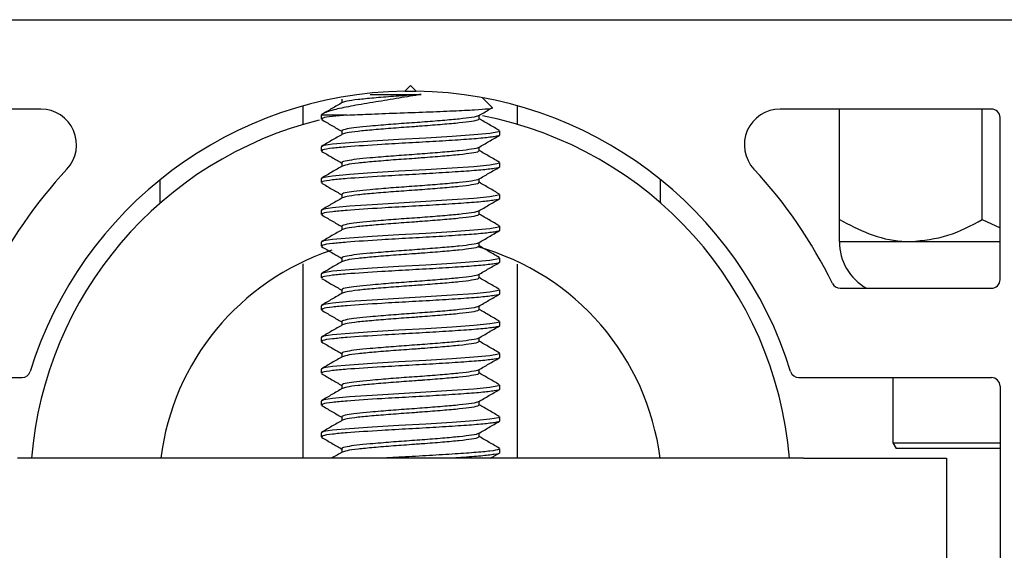
# Paper-space layout 'Sheet2' of a CAD drawing. Units: inches. Extents: x 0.1 to 10.8, y 0.2 to 8.4.
# Drawn here: x 2.6 to 2.6, y 7.5 to 7.5 of the extents above; entities that cross this region are included whole.
import ezdxf

# ---------------------------------------------------------------- set-up
doc = ezdxf.new("R2010")
doc.units = ezdxf.units.IN
doc.header["$MEASUREMENT"] = 0

psp = doc.layouts.new('Sheet2')

# ---------------------------------------------------------------- linework, layer by layer
at = {"color": 7, "linetype": 'Continuous', "lineweight": 25}
for p, q in [((1.135955278597506, 7.494283293702905), (3.615121945264173, 7.494283293702904)), ((2.583871945264172, 7.490024034443646), (2.583498876098164, 7.489650965277638)), ((2.583498876098164, 7.489650965277638), (2.584245014430176, 7.489650965277638)), ((2.58424501443018, 7.489650965277638), (2.583871945264172, 7.490024034443646)), ((2.579421368334675, 7.489136338657027), (2.579421368334675, 7.488898840858337)), ((2.589160292470189, 7.488606445232114), (2.588538904682588, 7.489227833019716)), ((2.559926195750885, 7.488496256665867), (2.546233056375284, 7.488496256665867)), ((2.576927500819728, 7.487496975045752), (2.576927500819728, 7.488700997785414)), ((2.590816389708617, 7.487496975045752), (2.590816389708617, 7.488700997785414)), ((2.621510834153061, 7.488496256665867), (2.607817694777459, 7.488496256665867)), ((2.61165898230121, 7.481345335724934), (2.61165898230121, 7.488496256665867)), ((2.620918241560469, 7.481345335724934), (2.620918241560469, 7.488496256665867)), ((2.578084908227135, 7.488107755401094), (2.578084908227135, 7.487850825034494)), ((2.579779892132306, 7.488107755401094), (2.578084908227135, 7.488107755401094)), ((2.58832252219367, 7.487850330426575), (2.58832252219367, 7.488088238548548)), ((2.622066389708616, 7.477449960369571), (2.622066389708616, 7.487940701110312)), ((2.579421368334675, 7.487078725488303), (2.579421368334675, 7.486841227689614)), ((2.589658982301209, 7.486822077522493), (2.589658982301209, 7.487078897560261)), ((2.578084908227135, 7.48605014223237), (2.578084908227135, 7.48579321186577)), ((2.58832252219367, 7.48579271725785), (2.58832252219367, 7.486030625379824)), ((2.579421368334675, 7.485021112319579), (2.579421368334675, 7.484783614520889)), ((2.589658982301209, 7.484764464353769), (2.589658982301209, 7.485021284391537)), ((2.567668241560469, 7.482415444841569), (2.567668241560469, 7.483926818097943)), ((2.578084908227135, 7.483992529063646), (2.578084908227135, 7.483735598697045)), ((2.58832252219367, 7.483735104089126), (2.58832252219367, 7.483973012211099)), ((2.600075648967876, 7.482415444841567), (2.600075648967876, 7.483926818097943)), ((2.579421368334675, 7.482963499150855), (2.579421368334675, 7.482726001352164)), ((2.589658982301209, 7.482706851185045), (2.589658982301209, 7.482963671222812)), ((2.578084908227135, 7.481934915894922), (2.578084908227135, 7.481677985528321)), ((2.58832252219367, 7.481677490920402), (2.58832252219367, 7.481915399042376)), ((2.620918241560469, 7.481345335724934), (2.622066389708616, 7.480796977656974)), ((2.579421368334675, 7.48090588598213), (2.579421368334675, 7.480668388183441)), ((2.589658982301209, 7.48064923801632), (2.589658982301209, 7.480906058054089)), ((2.578084908227135, 7.479877302726197), (2.578084908227135, 7.479620372359597)), ((2.58832252219367, 7.479619877751677), (2.58832252219367, 7.479857785873651)), ((2.61165898230121, 7.479912923332535), (2.616288611930839, 7.479912923332535)), ((2.616288611930839, 7.479912923332535), (2.622066389708616, 7.479912923332535)), ((2.579421368334675, 7.478848272813407), (2.579421368334675, 7.478610775014716)), ((2.589658982301209, 7.478591624847596), (2.589658982301209, 7.478848444885363)), ((2.576927500819728, 7.465885145554757), (2.576927500819728, 7.478472426980312)), ((2.590816389708617, 7.478552194403369), (2.590816389708617, 7.478553801769422)), ((2.590816389708617, 7.465885145554757), (2.590816389708617, 7.478458564785466)), ((2.578084908227135, 7.477819689557474), (2.578084908227135, 7.477562759190873)), ((2.58832252219367, 7.477562264582953), (2.58832252219367, 7.477800172704927)), ((2.611706664679648, 7.476894404814016), (2.621510834153061, 7.476894404814016)), ((2.579421368334675, 7.476790659644681), (2.579421368334675, 7.476553161845992)), ((2.589658982301209, 7.476534011678871), (2.589658982301209, 7.476790831716639)), ((2.578084908227135, 7.475762076388748), (2.578084908227135, 7.475505146022148)), ((2.58832252219367, 7.475504651414229), (2.58832252219367, 7.475742559536203)), ((2.579421368334675, 7.474733046475957), (2.579421368334675, 7.474495548677268)), ((2.589658982301209, 7.474476398510148), (2.589658982301209, 7.474733218547915)), ((2.578084908227135, 7.473704463220024), (2.578084908227135, 7.473447532853425)), ((2.58832252219367, 7.473447038245505), (2.58832252219367, 7.473684946367478)), ((2.579421368334675, 7.472675433307233), (2.579421368334675, 7.472437935508544)), ((2.589658982301209, 7.472418785341423), (2.589658982301209, 7.472675605379191)), ((2.578084908227135, 7.4716468500513), (2.578084908227135, 7.471389919684699)), ((2.58832252219367, 7.47138942507678), (2.58832252219367, 7.471627333198754)), ((2.546233056375284, 7.471107367776979), (2.558709474229719, 7.471107367776979)), ((2.579421368334675, 7.470617820138509), (2.579421368334675, 7.470380322339818)), ((2.589658982301209, 7.470361172172699), (2.589658982301209, 7.470617992210467)), ((2.609034416298625, 7.471107367776979), (2.621510834153061, 7.471107367776979)), ((2.615131204523432, 7.471107367776979), (2.615131204523432, 7.466875886295496)), ((2.622066389708616, 7.470551812221423), (2.622066389708616, 7.457181441851052)), ((2.578084908227135, 7.469589236882576), (2.578084908227135, 7.469332306515975)), ((2.58832252219367, 7.469331811908057), (2.58832252219367, 7.46956972003003)), ((2.579421368334675, 7.468560206969785), (2.579421368334675, 7.468322709171095)), ((2.589658982301209, 7.468303559003975), (2.589658982301209, 7.468560379041743)), ((2.578084908227135, 7.467531623713852), (2.578084908227135, 7.467274693347251)), ((2.58832252219367, 7.467274198739331), (2.58832252219367, 7.467512106861306)), ((2.615131204523432, 7.466875886295496), (2.615345037956465, 7.466505515925126)), ((2.615131204523432, 7.466875886295496), (2.622066389708616, 7.466875886295496)), ((2.579421368334675, 7.466502593801061), (2.579421368334675, 7.46626509600237)), ((2.589063486670149, 7.465885145554757), (2.589630921195133, 7.466214454536525)), ((2.589658982301209, 7.46624594583525), (2.589658982301209, 7.466502765873018)), ((2.622066389708616, 7.466505515925126), (2.615345037956465, 7.466505515925126)), ((2.609334908227135, 7.465885145554757), (2.558408982301209, 7.465885145554757)), ((2.609334908227135, 7.465885145554757), (2.618594167486394, 7.465885145554757)), ((2.618594167486394, 7.465885145554757), (2.618594167486394, 7.458940701110312))]:
    psp.add_line(p, q, dxfattribs=at)
at = {"color": 7, "linetype": 'Continuous', "lineweight": 25, "flags": 128}
for points in [[(2.589592272432583, 7.487078897560261), (2.589584469690088, 7.487027631610241), (2.589026464009795, 7.486923756383219), (2.587988407637068, 7.486823606992681), (2.586566433973231, 7.486723892881564), (2.584867658066911, 7.486619882583607), (2.583112758709912, 7.48652270435865), (2.581394370379754, 7.486419243893803), (2.57992345919734, 7.486318128313838), (2.578832007694499, 7.486219327370577), (2.57827147693639, 7.486132486424562), (2.578084908227135, 7.48605014223237), (2.578084908227135, 7.48605014223237)], [(2.589592272432583, 7.485021284391537), (2.589584469690088, 7.484970018441517), (2.589026464009795, 7.484866143214495), (2.587988407637068, 7.484765993823958), (2.586566433973231, 7.48466627971284), (2.584867658066911, 7.484562269414884), (2.583112758709912, 7.484465091189927), (2.581394370379754, 7.484361630725079), (2.57992345919734, 7.484260515145113), (2.578832007694499, 7.484161714201853), (2.57827147693639, 7.484074873255837), (2.578084908227135, 7.483992529063646), (2.578084908227135, 7.483992529063646)], [(2.589592272432583, 7.482963671222812), (2.589584469690088, 7.482912405272792), (2.589026464009795, 7.48280853004577), (2.587988407637068, 7.482708380655233), (2.586566433973231, 7.482608666544116), (2.584867658066911, 7.482504656246159), (2.583112758709912, 7.482407478021202), (2.581394370379754, 7.482304017556355), (2.57992345919734, 7.48220290197639), (2.578832007694499, 7.482104101033129), (2.57827147693639, 7.482017260087113), (2.578084908227135, 7.481934915894922), (2.578084908227135, 7.481934915894922)], [(2.589592272432583, 7.480906058054089), (2.589584469690088, 7.480854792104068), (2.589026464009795, 7.480750916877047), (2.587988407637068, 7.480650767486509), (2.586566433973231, 7.480551053375391), (2.584867658066911, 7.480447043077436), (2.583112758709912, 7.480349864852477), (2.581394370379754, 7.48024640438763), (2.57992345919734, 7.480145288807664), (2.578832007694499, 7.480046487864405), (2.57827147693639, 7.479959646918389), (2.578084908227135, 7.479877302726197), (2.578084908227135, 7.479877302726197)], [(2.589592272432583, 7.478848444885363), (2.589584469690088, 7.478797178935343), (2.589026464009795, 7.478693303708321), (2.587988407637068, 7.478593154317785), (2.586566433973231, 7.478493440206666), (2.584867658066911, 7.478389429908711), (2.583112758709912, 7.478292251683754), (2.581394370379754, 7.478188791218906), (2.57992345919734, 7.47808767563894), (2.578832007694499, 7.47798887469568), (2.57827147693639, 7.477902033749664), (2.578084908227135, 7.477819689557474), (2.578084908227135, 7.477819689557474)], [(2.589592272432583, 7.476790831716639), (2.589584469690088, 7.47673956576662), (2.589026464009795, 7.476635690539597), (2.587988407637068, 7.47653554114906), (2.586566433973231, 7.476435827037943), (2.584867658066911, 7.476331816739987), (2.583112758709912, 7.476234638515029), (2.581394370379754, 7.476131178050181), (2.57992345919734, 7.476030062470216), (2.578832007694499, 7.475931261526957), (2.57827147693639, 7.475844420580939), (2.578084908227135, 7.475762076388748), (2.578084908227135, 7.475762076388748)], [(2.589592272432583, 7.474733218547915), (2.589584469690088, 7.474681952597895), (2.589026464009795, 7.474578077370873), (2.587988407637068, 7.474477927980336), (2.586566433973231, 7.474378213869218), (2.584867658066911, 7.474274203571261), (2.583112758709912, 7.474177025346305), (2.581394370379754, 7.474073564881457), (2.57992345919734, 7.473972449301492), (2.578832007694499, 7.473873648358231), (2.57827147693639, 7.473786807412216), (2.578084908227135, 7.473704463220024), (2.578084908227135, 7.473704463220024)], [(2.589592272432583, 7.472675605379191), (2.589584469690088, 7.472624339429172), (2.589026464009794, 7.472520464202149), (2.587988407637068, 7.472420314811612), (2.586566433973231, 7.472320600700494), (2.584867658066911, 7.472216590402538), (2.583112758709912, 7.472119412177581), (2.581394370379754, 7.472015951712732), (2.57992345919734, 7.471914836132767), (2.578832007694499, 7.471816035189507), (2.57827147693639, 7.471729194243491), (2.578084908227135, 7.4716468500513), (2.578084908227135, 7.4716468500513)], [(2.589592272432583, 7.470617992210467), (2.589584469690088, 7.470566726260446), (2.589026464009794, 7.470462851033425), (2.587988407637068, 7.470362701642888), (2.586566433973231, 7.47026298753177), (2.584867658066911, 7.470158977233814), (2.583112758709912, 7.470061799008857), (2.581394370379754, 7.469958338544009), (2.57992345919734, 7.469857222964044), (2.578832007694499, 7.469758422020783), (2.57827147693639, 7.469671581074767), (2.578084908227135, 7.469589236882576), (2.578084908227135, 7.469589236882576)], [(2.589592272432583, 7.468560379041743), (2.589584469690088, 7.468509113091722), (2.589026464009794, 7.468405237864701), (2.587988407637068, 7.468305088474163), (2.586566433973231, 7.468205374363046), (2.584867658066911, 7.46810136406509), (2.583112758709912, 7.468004185840131), (2.581394370379754, 7.467900725375284), (2.57992345919734, 7.467799609795319), (2.578832007694499, 7.467700808852059), (2.57827147693639, 7.467613967906043), (2.578084908227135, 7.467531623713852), (2.578084908227135, 7.467531623713852)]]:
    psp.add_lwpolyline(points, dxfattribs=at)
at = {"color": 7, "linetype": 'Continuous', "lineweight": 25}
for centre, radius, start, end in [((2.583871945264172, 7.463866627036238), 0.02578703703703673, 90.82894496063636, 162.7850186222911), ((2.583871945264172, 7.463866627036238), 0.02578703703703704, 17.21498137770829, 89.17105503936266), ((2.559926195750885, 7.486181441851053), 0.002314814814814315, 317.0191493380811, 90), ((2.607817694777459, 7.486181441851053), 0.002314814814814315, 90, 222.9808506619205), ((2.621510834153061, 7.487940701110312), 0.0005555555555551983, 0, 90), ((2.583871945264172, 7.463866627036238), 0.02462962962962975, 103.8658276343033, 175.2990584091936), ((2.583871945264172, 7.463866627036238), 0.02462962962962975, 4.700941590806427, 79.08351980068939), ((2.583871945264172, 7.463866627036238), 0.0304166666666668, 137.0191493380666, 153.9876402830923), ((2.583871945264172, 7.463866627036238), 0.03041666666666712, 26.01235971690733, 42.98085066193286), ((2.583871945264172, 7.463866627036238), 0.01629629629629644, 7.115136958419576, 74.49283849757796), ((2.615131204523432, 7.479912923332535), 0.003472222222222321, 180, 240.3812607213625), ((2.583871945264172, 7.463866627036238), 0.01629629629629594, 108.1887955185289, 172.8848630415802), ((2.611706664679648, 7.477449960369571), 0.0005555555555556424, 206.0123597169045, 270.0000000000008), ((2.621510834153061, 7.477449960369571), 0.0005555555555556424, 270.0000000000008, 0), ((2.558709474229719, 7.471662923332534), 0.0005555555555562581, 270.0000000000008, 342.7850186222821), ((2.609034416298625, 7.471662923332534), 0.0005555555555554097, 197.2149813777466, 270.0000000000008), ((2.621510834153061, 7.470551812221423), 0.0005555555555565306, 0, 90)]:
    psp.add_arc(centre, radius, start, end, dxfattribs=at)
for points, knots in [([(2.584572193989562, 7.489444214357552), (2.584095092521565, 7.489364795262437), (2.583117187267917, 7.489202011545426), (2.581559450226802, 7.488946912275201), (2.580116722953708, 7.488707879598564), (2.578923732730758, 7.48846348431154), (2.578280487873891, 7.48825560475045), (2.578130385351547, 7.488142134046144), (2.578084908227135, 7.488107755401094)], [0, 0, 0, 0, 0.1638764326803204, 0.3358942179319755, 0.5198531528217604, 0.7038992260338871, 0.9102892374784102, 1, 1, 1, 1]), ([(2.584572193989562, 7.489444214357552), (2.584423722906735, 7.489433353694088), (2.583827142577622, 7.489389713827927), (2.582750752796648, 7.489314421243113), (2.581476382401009, 7.489208054546458), (2.580432291769669, 7.489112198572522), (2.579705931568979, 7.489013050182942), (2.579551324577092, 7.488949209257897), (2.579479222091416, 7.488919436416917)], [0, 0, 0, 0, 0.06310945800476742, 0.2535837990117652, 0.4479177783253897, 0.6381007076932474, 0.8312247187444941, 1, 1, 1, 1]), ([(2.58125925926153, 7.489444214357552), (2.581401844606437, 7.489444214357552), (2.581957955514803, 7.489444214357552), (2.583084460651555, 7.489444214357552), (2.584078823185225, 7.489444214357552), (2.584572193989562, 7.489444214357552)], [0, 0, 0, 0, 0.1480105143053896, 0.577270136785545, 1, 1, 1, 1]), ([(2.579459776487893, 7.488921171218204), (2.579235918963507, 7.488790962046905), (2.578787945437628, 7.488530393358275), (2.578339572531319, 7.488270303992257), (2.578115256724391, 7.488140184274516)], [0, 0, 0, 0, 0.4997115040358774, 1, 1, 1, 1]), ([(2.579779892132306, 7.488107755401094), (2.580216907787718, 7.48812727314437), (2.581159521587806, 7.488169371622835), (2.582967699785399, 7.488239815122433), (2.584904991653686, 7.488306140238866), (2.586681556772375, 7.488381178154013), (2.58811346474389, 7.488448726811211), (2.588949196557426, 7.488521764099351), (2.589285220804496, 7.48857050490302), (2.589158667197922, 7.488595669378773), (2.589151034363263, 7.488597187125188)], [0, 0, 0, 0, 0.1272919051042382, 0.2745602014588893, 0.421865355661204, 0.5669606721468979, 0.7100331276558557, 0.8522245398918025, 0.9910872105174663, 1, 1, 1, 1]), ([(2.58828601169821, 7.488067013284486), (2.588509939269394, 7.488197283539336), (2.588786633850154, 7.488358251093981), (2.589063510772898, 7.488518909430126), (2.589116312555981, 7.488549547760441)], [0, 0, 0, 0, 0.8092951100441034, 1, 1, 1, 1]), ([(2.578112969333212, 7.48781939280813), (2.578337330445773, 7.487689243135011), (2.5787736057282, 7.487436164137721), (2.57920959371456, 7.487182597939094), (2.579421368334675, 7.487059431964187)], [0, 0, 0, 0, 0.5142650101854505, 1, 1, 1, 1]), ([(2.579779892132306, 7.488107755401094), (2.579442292302129, 7.48807876650295), (2.578717723468685, 7.48801654949265), (2.578144625551724, 7.487926247706734), (2.578144688814924, 7.487872128983279), (2.578144713718616, 7.487850825034494)], [0, 0, 0, 0, 0.3459737258899395, 0.7425411880070137, 1, 1, 1, 1]), ([(2.588266455904114, 7.488067008037224), (2.588266691773252, 7.488063494707056), (2.588269143981518, 7.488026968447955), (2.587875888585614, 7.487951722040351), (2.587095471744273, 7.487852405039647), (2.58596982456326, 7.487753411948628), (2.584660479397713, 7.487647610291582), (2.583269633364086, 7.487552402572223), (2.582114958687936, 7.487461908398438), (2.581135859786656, 7.487376397858879), (2.580336381691386, 7.487300985786157), (2.579705299560875, 7.487204800321541), (2.579394605667864, 7.487129734123136), (2.579450973928918, 7.487087578472314), (2.5794632611669, 7.4870783893204)], [0, 0, 0, 0, 0.01098546177075698, 0.1142101094443133, 0.2161831037161559, 0.3180086293050871, 0.4212782861287755, 0.5222477398113509, 0.6253340200064218, 0.6868386471601142, 0.7767898264573045, 0.8685729078327553, 0.9713513255754684, 1, 1, 1, 1]), ([(2.588271231312949, 7.487850603757725), (2.588279987036805, 7.487833646645161), (2.588305672087833, 7.487783902693817), (2.587889426085874, 7.487694723754869), (2.587091701571298, 7.487595161567955), (2.5859714838063, 7.487496175677708), (2.585069755990799, 7.487423708896098), (2.584446519939255, 7.487377220896346), (2.583826044713353, 7.487332270436644), (2.582751172097928, 7.487256743232221), (2.581476271847581, 7.487150458474088), (2.580432321618836, 7.487054580787823), (2.579705925152512, 7.486955438006482), (2.579551322536405, 7.48689159640475), (2.579479222091416, 7.486861823248192)], [0, 0, 0, 0, 0.05335596142465677, 0.1565205360765797, 0.2584341857439225, 0.360200452549809, 0.4634100101581631, 0.4683757965122792, 0.5019263118566054, 0.603187081679299, 0.7064997286425045, 0.8076055769846532, 0.910274975534126, 1, 1, 1, 1]), ([(2.589645966970529, 7.487100048884799), (2.589422088938805, 7.487230010880764), (2.58898099892806, 7.487486065205323), (2.588539791831069, 7.487742508617203), (2.58832252219367, 7.487868792549382)], [0, 0, 0, 0, 0.5075563405897336, 1, 1, 1, 1]), ([(2.579459776487893, 7.486863558049481), (2.579235918963507, 7.486733348878181), (2.578787945437628, 7.48647278018955), (2.578339572531319, 7.486212690823533), (2.578115256724391, 7.486082571105792)], [0, 0, 0, 0, 0.4997115040359297, 1, 1, 1, 1]), ([(2.5896252905907, 7.486822077522493), (2.589636067013029, 7.486817268751729), (2.589721080981206, 7.486779332906959), (2.58935399000503, 7.486706554382286), (2.588515839423498, 7.486601961565253), (2.587186581090219, 7.486506821230167), (2.585564271759015, 7.486400713850522), (2.583771935588052, 7.486302522366603), (2.581711408796747, 7.486185663943601), (2.579940593603993, 7.48606922986225), (2.578735180705213, 7.485959142920676), (2.578141838595036, 7.485868601555917), (2.578143901608892, 7.485814506498406), (2.578144713718616, 7.48579321186577)], [0, 0, 0, 0, 0.01427849080810559, 0.1126413874734449, 0.2115922972918249, 0.3085998406840064, 0.4078169037850915, 0.5055054428484045, 0.6035708608572027, 0.7497082777218492, 0.8363026374378312, 0.9355601905305891, 1, 1, 1, 1]), ([(2.58828601169821, 7.486009400115761), (2.588509954498274, 7.486139644545229), (2.58895810997688, 7.486400290364639), (2.589406560770277, 7.486660435384427), (2.589630921195133, 7.486790586223768)], [0, 0, 0, 0, 0.4996989008402377, 1, 1, 1, 1]), ([(2.588266455904114, 7.486009394868501), (2.588266691773252, 7.486005881538333), (2.588269143981518, 7.485969355279231), (2.587875888585614, 7.485894108871627), (2.587095471744273, 7.485794791870922), (2.58596982456326, 7.485695798779903), (2.584660479397713, 7.485589997122857), (2.583269633364086, 7.485494789403498), (2.582114958687936, 7.485404295229714), (2.581135859786656, 7.485318784690155), (2.580336381691386, 7.485243372617433), (2.579705299560875, 7.485147187152817), (2.579394605667864, 7.485072120954412), (2.579450973928918, 7.48502996530359), (2.5794632611669, 7.485020776151676)], [0, 0, 0, 0, 0.01098546177075698, 0.1142101094443124, 0.2161831037161559, 0.3180086293050871, 0.4212782861287755, 0.52224773981135, 0.6253340200064217, 0.6868386471601141, 0.7767898264573044, 0.8685729078327544, 0.9713513255754684, 1, 1, 1, 1]), ([(2.589645966970529, 7.485042435716075), (2.589422088938805, 7.485172397712041), (2.58898099892806, 7.485428452036599), (2.588539791831069, 7.48568489544848), (2.58832252219367, 7.485811179380659)], [0, 0, 0, 0, 0.5075563405897336, 1, 1, 1, 1]), ([(2.578112969333212, 7.485761779639406), (2.578337330445773, 7.485631629966287), (2.5787736057282, 7.485378550968997), (2.57920959371456, 7.48512498477037), (2.579421368334675, 7.485001818795461)], [0, 0, 0, 0, 0.514265010185478, 1, 1, 1, 1]), ([(2.588271231312949, 7.485792990589), (2.588279987036805, 7.485776033476435), (2.588305672087833, 7.485726289525092), (2.587889426085874, 7.485637110586144), (2.587091701571298, 7.485537548399232), (2.5859714838063, 7.485438562508983), (2.585069755990799, 7.485366095727374), (2.584446519939255, 7.485319607727623), (2.583826044713353, 7.48527465726792), (2.582751172097928, 7.485199130063497), (2.581476271847581, 7.485092845305364), (2.580432321618836, 7.484996967619098), (2.579705925152512, 7.484897824837757), (2.579551322536405, 7.484833983236026), (2.579479222091416, 7.484804210079469)], [0, 0, 0, 0, 0.05335596142465678, 0.1565205360765798, 0.2584341857439225, 0.360200452549809, 0.4634100101581632, 0.4683757965122793, 0.5019263118566055, 0.603187081679299, 0.7064997286425047, 0.8076055769846556, 0.9102749755341266, 1, 1, 1, 1]), ([(2.579459776487893, 7.484805944880756), (2.579235918963507, 7.484675735709456), (2.578787945437628, 7.484415167020827), (2.578339572531319, 7.484155077654809), (2.578115256724391, 7.484024957937068)], [0, 0, 0, 0, 0.4997115040359297, 1, 1, 1, 1]), ([(2.5896252905907, 7.484764464353769), (2.589636067013029, 7.484759655583005), (2.589721080981207, 7.484721719738235), (2.58935399000503, 7.484648941213561), (2.588515839423498, 7.484544348396529), (2.587186581090219, 7.484449208061442), (2.585564271759015, 7.484343100681797), (2.583771935588052, 7.484244909197878), (2.581711408796747, 7.484128050774877), (2.579940593603993, 7.484011616693526), (2.578735180705213, 7.483901529751951), (2.578141838595036, 7.483810988387193), (2.578143901608892, 7.483756893329682), (2.578144713718616, 7.483735598697045)], [0, 0, 0, 0, 0.01427849080810608, 0.1126413874734453, 0.2115922972918247, 0.3085998406840066, 0.4078169037850911, 0.5055054428484045, 0.6035708608572026, 0.7497082777218484, 0.8363026374378308, 0.9355601905305895, 1, 1, 1, 1]), ([(2.58828601169821, 7.483951786947038), (2.588509954498274, 7.484082031376505), (2.58895810997688, 7.484342677195914), (2.589406560770277, 7.484602822215703), (2.589630921195133, 7.484732973055043)], [0, 0, 0, 0, 0.4996989008402638, 1, 1, 1, 1]), ([(2.588266455904114, 7.483951781699776), (2.588266691773252, 7.483948268369608), (2.588269143981517, 7.483911742110505), (2.587875888585614, 7.483836495702904), (2.587095471744273, 7.483737178702198), (2.58596982456326, 7.483638185611179), (2.584660479397713, 7.483532383954134), (2.583269633364086, 7.483437176234775), (2.582114958687936, 7.48334668206099), (2.581135859786656, 7.483261171521431), (2.580336381691386, 7.483185759448709), (2.579705299560875, 7.483089573984093), (2.579394605667864, 7.483014507785687), (2.579450973928918, 7.482972352134866), (2.5794632611669, 7.482963162982952)], [0, 0, 0, 0, 0.01098546177075784, 0.1142101094443132, 0.2161831037161557, 0.3180086293050877, 0.4212782861287762, 0.5222477398113505, 0.6253340200064222, 0.6868386471601144, 0.7767898264573039, 0.8685729078327544, 0.9713513255754684, 1, 1, 1, 1]), ([(2.578112969333212, 7.483704166470681), (2.578337330445773, 7.483574016797562), (2.5787736057282, 7.483320937800272), (2.57920959371456, 7.483067371601645), (2.579421368334675, 7.482944205626738)], [0, 0, 0, 0, 0.514265010185478, 1, 1, 1, 1]), ([(2.588271231312949, 7.483735377420277), (2.588279987036805, 7.483718420307711), (2.588305672087833, 7.483668676356369), (2.587889426085874, 7.483579497417421), (2.587091701571298, 7.483479935230507), (2.5859714838063, 7.483380949340258), (2.585069755990799, 7.483308482558652), (2.584446519939255, 7.483261994558898), (2.583826044713353, 7.483217044099196), (2.582751172097928, 7.483141516894773), (2.581476271847581, 7.48303523213664), (2.580432321618836, 7.482939354450375), (2.579705925152512, 7.482840211669033), (2.579551322536405, 7.482776370067302), (2.579479222091416, 7.482746596910745)], [0, 0, 0, 0, 0.05335596142465589, 0.1565205360765798, 0.2584341857439226, 0.3602004525498082, 0.4634100101581624, 0.4683757965122795, 0.5019263118566056, 0.6031870816792991, 0.7064997286425048, 0.8076055769846557, 0.9102749755341266, 1, 1, 1, 1]), ([(2.589645966970529, 7.482984822547351), (2.589422088938805, 7.483114784543316), (2.58898099892806, 7.483370838867875), (2.588539791831069, 7.483627282279755), (2.58832252219367, 7.483753566211933)], [0, 0, 0, 0, 0.5075563405897221, 1, 1, 1, 1]), ([(2.579459776487893, 7.482748331712032), (2.579235918963507, 7.482618122540733), (2.578787945437628, 7.482357553852102), (2.578339572531319, 7.482097464486085), (2.578115256724391, 7.481967344768344)], [0, 0, 0, 0, 0.4997115040358774, 1, 1, 1, 1]), ([(2.5896252905907, 7.482706851185045), (2.589636067013029, 7.482702042414281), (2.589721080981206, 7.48266410656951), (2.58935399000503, 7.482591328044838), (2.588515839423498, 7.482486735227805), (2.587186581090219, 7.482391594892718), (2.585564271759015, 7.482285487513073), (2.583771935588052, 7.482187296029155), (2.581711408796747, 7.482070437606152), (2.579940593603993, 7.481954003524802), (2.578735180705213, 7.481843916583228), (2.578141838595036, 7.481753375218469), (2.578143901608892, 7.481699280160957), (2.578144713718616, 7.481677985528321)], [0, 0, 0, 0, 0.01427849080810607, 0.1126413874734453, 0.2115922972918246, 0.3085998406840065, 0.407816903785091, 0.5055054428484038, 0.6035708608572025, 0.7497082777218483, 0.8363026374378302, 0.9355601905305888, 1, 1, 1, 1]), ([(2.58828601169821, 7.481894173778313), (2.588509954498274, 7.48202441820778), (2.58895810997688, 7.48228506402719), (2.589406560770277, 7.482545209046978), (2.589630921195133, 7.482675359886319)], [0, 0, 0, 0, 0.4996989008402638, 1, 1, 1, 1]), ([(2.578112969333212, 7.481646553301958), (2.578337330445773, 7.481516403628839), (2.5787736057282, 7.481263324631549), (2.57920959371456, 7.48100975843292), (2.579421368334675, 7.480886592458013)], [0, 0, 0, 0, 0.514265010185478, 1, 1, 1, 1]), ([(2.588266455904114, 7.481894168531052), (2.588266691773252, 7.481890655200884), (2.588269143981518, 7.481854128941784), (2.587875888585614, 7.481778882534178), (2.587095471744273, 7.481679565533474), (2.58596982456326, 7.481580572442454), (2.584660479397713, 7.481474770785409), (2.583269633364086, 7.48137956306605), (2.582114958687936, 7.481289068892266), (2.581135859786656, 7.481203558352706), (2.580336381691386, 7.481128146279985), (2.579705299560875, 7.481031960815368), (2.579394605667864, 7.480956894616964), (2.579450973928918, 7.480914738966142), (2.5794632611669, 7.480905549814228)], [0, 0, 0, 0, 0.01098546177075698, 0.1142101094443133, 0.2161831037161559, 0.3180086293050871, 0.4212782861287764, 0.5222477398113509, 0.6253340200064218, 0.6868386471601151, 0.7767898264573047, 0.8685729078327553, 0.9713513255754684, 1, 1, 1, 1]), ([(2.588271231312949, 7.481677764251552), (2.588279987036805, 7.481660807138987), (2.588305672087833, 7.481611063187644), (2.587889426085874, 7.481521884248697), (2.587091701571297, 7.481422322061783), (2.5859714838063, 7.481323336171535), (2.585069755990798, 7.481250869389926), (2.584446519939255, 7.481204381390175), (2.583826044713353, 7.48115943093047), (2.582751172097928, 7.481083903726049), (2.581476271847581, 7.480977618967916), (2.580432321618836, 7.48088174128165), (2.579705925152512, 7.480782598500308), (2.579551322536405, 7.480718756898578), (2.579479222091416, 7.480688983742021)], [0, 0, 0, 0, 0.05335596142465673, 0.1565205360765796, 0.2584341857439232, 0.3602004525498088, 0.4634100101581628, 0.468375796512279, 0.501926311856606, 0.6031870816792995, 0.706499728642504, 0.8076055769846548, 0.9102749755341258, 1, 1, 1, 1]), ([(2.589645966970529, 7.480927209378627), (2.589422088938805, 7.481057171374592), (2.58898099892806, 7.481313225699151), (2.588539791831069, 7.481569669111031), (2.58832252219367, 7.481695953043209)], [0, 0, 0, 0, 0.5075563405897221, 1, 1, 1, 1]), ([(2.61165898230121, 7.481345335724934), (2.612292875169516, 7.481010738581984), (2.613582334293682, 7.480330104108134), (2.615180999683413, 7.479942423667375), (2.616094718469459, 7.479918087524288), (2.616288611930839, 7.479912923332535)], [0, 0, 0, 0, 0.4323833537854544, 0.8795502971453795, 0.9999999999999999, 0.9999999999999999, 0.9999999999999999, 0.9999999999999999]), ([(2.61165898230121, 7.479912923332535), (2.61165898230121, 7.48003978990018), (2.61165898230121, 7.480242136493128), (2.61165898230121, 7.481045618201627), (2.61165898230121, 7.481345335724935)], [0, 0, 0, 0, 0.6269765445331914, 0.9999999999999999, 0.9999999999999999, 0.9999999999999999, 0.9999999999999999]), ([(2.616288611930839, 7.479912923332535), (2.617103146895157, 7.479995740348925), (2.61871929667994, 7.480160060739186), (2.620189176869145, 7.480952355369097), (2.620918241560469, 7.481345335724934)], [0, 0, 0, 0, 0.5039971987668395, 1, 1, 1, 1]), ([(2.579459776487893, 7.480690718543308), (2.579235918963507, 7.480560509372008), (2.578787945437628, 7.480299940683377), (2.578339572531319, 7.480039851317359), (2.578115256724391, 7.479909731599618)], [0, 0, 0, 0, 0.4997115040359036, 1, 1, 1, 1]), ([(2.5896252905907, 7.48064923801632), (2.589636067013029, 7.480644429245557), (2.589721080981207, 7.480606493400787), (2.58935399000503, 7.480533714876113), (2.588515839423498, 7.480429122059081), (2.587186581090219, 7.480333981723994), (2.585564271759015, 7.480227874344348), (2.583771935588052, 7.480129682860431), (2.581711408796747, 7.480012824437427), (2.579940593603993, 7.479896390356076), (2.578735180705213, 7.479786303414503), (2.578141838595036, 7.479695762049744), (2.578143901608892, 7.479641666992233), (2.578144713718616, 7.479620372359597)], [0, 0, 0, 0, 0.01427849080810607, 0.1126413874734448, 0.2115922972918246, 0.3085998406840065, 0.407816903785091, 0.5055054428484038, 0.6035708608572025, 0.7497082777218483, 0.8363026374378302, 0.9355601905305888, 1, 1, 1, 1]), ([(2.58828601169821, 7.479836560609589), (2.588509954498274, 7.479966805039055), (2.58895810997688, 7.480227450858465), (2.589406560770277, 7.480487595878254), (2.589630921195133, 7.480617746717595)], [0, 0, 0, 0, 0.4996989008402638, 1, 1, 1, 1]), ([(2.578112969333212, 7.479588940133232), (2.578337330445773, 7.479458790460114), (2.5787736057282, 7.479205711462824), (2.57920959371456, 7.478952145264197), (2.579421368334675, 7.478828979289289)], [0, 0, 0, 0, 0.5142650101854505, 1, 1, 1, 1]), ([(2.588266455904114, 7.479836555362327), (2.588266691773252, 7.47983304203216), (2.588269143981518, 7.479796515773058), (2.587875888585614, 7.479721269365455), (2.587095471744273, 7.47962195236475), (2.58596982456326, 7.479522959273731), (2.584660479397713, 7.479417157616685), (2.583269633364086, 7.479321949897325), (2.582114958687936, 7.479231455723541), (2.581135859786655, 7.479145945183981), (2.580336381691386, 7.479070533111261), (2.579705299560875, 7.478974347646645), (2.579394605667864, 7.478899281448238), (2.579450973928918, 7.478857125797417), (2.5794632611669, 7.478847936645504)], [0, 0, 0, 0, 0.01098546177075698, 0.1142101094443134, 0.216183103716156, 0.3180086293050872, 0.4212782861287785, 0.5222477398113509, 0.6253340200064218, 0.6868386471601141, 0.7767898264573045, 0.8685729078327544, 0.9713513255754684, 1, 1, 1, 1]), ([(2.588271231312949, 7.479620151082828), (2.588279987036805, 7.479603193970263), (2.588305672087833, 7.47955345001892), (2.587889426085874, 7.479464271079973), (2.587091701571297, 7.479364708893058), (2.585971483806301, 7.47926572300281), (2.585069755990798, 7.479193256221202), (2.584446519939255, 7.479146768221449), (2.583826044713353, 7.479101817761746), (2.582751172097928, 7.479026290557325), (2.581476271847581, 7.478920005799191), (2.580432321618836, 7.478824128112925), (2.579705925152512, 7.478724985331585), (2.579551322536405, 7.478661143729854), (2.579479222091416, 7.478631370573296)], [0, 0, 0, 0, 0.05335596142465671, 0.1565205360765796, 0.2584341857439222, 0.3602004525498086, 0.4634100101581655, 0.4683757965122787, 0.5019263118566049, 0.6031870816792982, 0.7064997286425064, 0.8076055769846551, 0.9102749755341258, 1, 1, 1, 1]), ([(2.589645966970529, 7.478869596209901), (2.589422088938805, 7.478999558205868), (2.58898099892806, 7.479255612530427), (2.588539791831069, 7.479512055942307), (2.58832252219367, 7.479638339874485)], [0, 0, 0, 0, 0.5075563405896951, 1, 1, 1, 1]), ([(2.579459776487893, 7.478633105374584), (2.579235918963507, 7.478502896203283), (2.578787945437628, 7.478242327514653), (2.578339572531319, 7.477982238148636), (2.578115256724391, 7.477852118430894)], [0, 0, 0, 0, 0.4997115040359297, 1, 1, 1, 1]), ([(2.5896252905907, 7.478591624847596), (2.589636067013029, 7.478586816076833), (2.589721080981206, 7.478548880232061), (2.58935399000503, 7.47847610170739), (2.588515839423498, 7.478371508890357), (2.587186581090219, 7.47827636855527), (2.585564271759015, 7.478170261175624), (2.583771935588052, 7.478072069691707), (2.581711408796747, 7.477955211268704), (2.579940593603993, 7.477838777187353), (2.578735180705213, 7.477728690245779), (2.578141838595036, 7.47763814888102), (2.578143901608892, 7.477584053823509), (2.578144713718616, 7.477562759190873)], [0, 0, 0, 0, 0.01427849080810607, 0.1126413874734453, 0.2115922972918251, 0.3085998406840065, 0.4078169037850916, 0.5055054428484044, 0.6035708608572025, 0.7497082777218483, 0.8363026374378307, 0.9355601905305894, 1, 1, 1, 1]), ([(2.58828601169821, 7.477778947440865), (2.588509954498274, 7.477909191870332), (2.58895810997688, 7.478169837689741), (2.589406560770277, 7.47842998270953), (2.589630921195133, 7.478560133548871)], [0, 0, 0, 0, 0.4996989008402377, 1, 1, 1, 1]), ([(2.578112969333212, 7.477531326964508), (2.578337330445773, 7.477401177291389), (2.5787736057282, 7.4771480982941), (2.57920959371456, 7.476894532095472), (2.579421368334675, 7.476771366120565)], [0, 0, 0, 0, 0.514265010185478, 1, 1, 1, 1]), ([(2.588266455904114, 7.477778942193603), (2.588266691773252, 7.477775428863435), (2.588269143981517, 7.477738902604332), (2.587875888585614, 7.477663656196731), (2.587095471744273, 7.477564339196026), (2.58596982456326, 7.477465346105006), (2.584660479397713, 7.47735954444796), (2.583269633364086, 7.477264336728601), (2.582114958687936, 7.477173842554817), (2.581135859786655, 7.477088332015256), (2.580336381691386, 7.477012919942536), (2.579705299560875, 7.47691673447792), (2.579394605667864, 7.476841668279514), (2.579450973928918, 7.476799512628692), (2.5794632611669, 7.476790323476779)], [0, 0, 0, 0, 0.01098546177075784, 0.1142101094443132, 0.2161831037161557, 0.3180086293050877, 0.421278286128779, 0.5222477398113503, 0.625334020006422, 0.6868386471601143, 0.7767898264573047, 0.8685729078327544, 0.9713513255754684, 1, 1, 1, 1]), ([(2.588271231312949, 7.477562537914104), (2.588279987036805, 7.477545580801539), (2.588305672087833, 7.477495836850196), (2.587889426085874, 7.477406657911248), (2.587091701571298, 7.477307095724335), (2.5859714838063, 7.477208109834086), (2.585069755990799, 7.477135643052478), (2.584446519939255, 7.477089155052725), (2.583826044713353, 7.477044204593022), (2.582751172097928, 7.476968677388601), (2.581476271847581, 7.476862392630466), (2.580432321618836, 7.476766514944202), (2.579705925152512, 7.47666737216286), (2.579551322536405, 7.47660353056113), (2.579479222091416, 7.476573757404571)], [0, 0, 0, 0, 0.05335596142465675, 0.1565205360765797, 0.2584341857439224, 0.3602004525498089, 0.4634100101581658, 0.4683757965122791, 0.5019263118566052, 0.6031870816792987, 0.706499728642507, 0.8076055769846556, 0.9102749755341266, 1, 1, 1, 1]), ([(2.589645966970529, 7.476811983041177), (2.589422088938805, 7.476941945037143), (2.58898099892806, 7.477197999361702), (2.588539791831069, 7.477454442773583), (2.58832252219367, 7.477580726705761)], [0, 0, 0, 0, 0.5075563405897221, 1, 1, 1, 1]), ([(2.579459776487893, 7.476575492205859), (2.579235918963507, 7.476445283034559), (2.578787945437628, 7.476184714345929), (2.578339572531319, 7.475924624979911), (2.578115256724391, 7.47579450526217)], [0, 0, 0, 0, 0.4997115040359297, 1, 1, 1, 1]), ([(2.5896252905907, 7.476534011678871), (2.589636067013029, 7.476529202908107), (2.589721080981207, 7.476491267063338), (2.58935399000503, 7.476418488538665), (2.588515839423498, 7.476313895721633), (2.587186581090219, 7.476218755386546), (2.585564271759015, 7.4761126480069), (2.583771935588052, 7.476014456522982), (2.581711408796747, 7.475897598099979), (2.579940593603993, 7.475781164018628), (2.578735180705213, 7.475671077077055), (2.578141838595036, 7.475580535712296), (2.578143901608892, 7.475526440654784), (2.578144713718616, 7.475505146022149)], [0, 0, 0, 0, 0.01427849080810608, 0.1126413874734453, 0.2115922972918247, 0.3085998406840066, 0.4078169037850911, 0.5055054428484045, 0.6035708608572026, 0.7497082777218484, 0.8363026374378308, 0.9355601905305895, 1, 1, 1, 1]), ([(2.58828601169821, 7.47572133427214), (2.588509954498274, 7.475851578701607), (2.58895810997688, 7.476112224521017), (2.589406560770277, 7.476372369540806), (2.589630921195133, 7.476502520380147)], [0, 0, 0, 0, 0.4996989008402638, 1, 1, 1, 1]), ([(2.588266455904114, 7.475721329024879), (2.588266691773252, 7.47571781569471), (2.588269143981517, 7.475681289435609), (2.587875888585614, 7.475606043028007), (2.587095471744273, 7.4755067260273), (2.58596982456326, 7.475407732936283), (2.584660479397713, 7.475301931279237), (2.583269633364086, 7.475206723559878), (2.582114958687936, 7.475116229386092), (2.581135859786655, 7.475030718846533), (2.580336381691386, 7.474955306773811), (2.579705299560875, 7.474859121309195), (2.579394605667864, 7.47478405511079), (2.579450973928918, 7.474741899459969), (2.5794632611669, 7.474732710308055)], [0, 0, 0, 0, 0.01098546177075785, 0.1142101094443134, 0.216183103716156, 0.3180086293050881, 0.4212782861287794, 0.5222477398113509, 0.6253340200064227, 0.6868386471601151, 0.7767898264573045, 0.8685729078327553, 0.9713513255754684, 1, 1, 1, 1]), ([(2.578112969333212, 7.475473713795784), (2.578337330445773, 7.475343564122666), (2.5787736057282, 7.475090485125375), (2.57920959371456, 7.474836918926749), (2.579421368334675, 7.474713752951841)], [0, 0, 0, 0, 0.514265010185478, 1, 1, 1, 1]), ([(2.588271231312949, 7.475504924745379), (2.588279987036805, 7.475487967632815), (2.588305672087833, 7.475438223681471), (2.587889426085874, 7.475349044742523), (2.587091701571298, 7.47524948255561), (2.5859714838063, 7.475150496665361), (2.585069755990798, 7.475078029883753), (2.584446519939255, 7.475031541884), (2.583826044713353, 7.474986591424297), (2.582751172097928, 7.474911064219875), (2.581476271847581, 7.474804779461742), (2.580432321618836, 7.474708901775477), (2.579705925152512, 7.474609758994136), (2.579551322536405, 7.474545917392405), (2.579479222091416, 7.474516144235848)], [0, 0, 0, 0, 0.05335596142465587, 0.1565205360765797, 0.2584341857439225, 0.360200452549808, 0.463410010158165, 0.4683757965122791, 0.5019263118566052, 0.6031870816792988, 0.706499728642507, 0.8076055769846556, 0.9102749755341267, 1, 1, 1, 1]), ([(2.589645966970529, 7.474754369872453), (2.589422088938805, 7.474884331868418), (2.58898099892806, 7.475140386192979), (2.588539791831069, 7.475396829604858), (2.58832252219367, 7.475523113537037)], [0, 0, 0, 0, 0.5075563405897221, 1, 1, 1, 1]), ([(2.579459776487893, 7.474517879037134), (2.579235918963507, 7.474387669865835), (2.578787945437628, 7.474127101177205), (2.578339572531319, 7.473867011811187), (2.578115256724391, 7.473736892093446)], [0, 0, 0, 0, 0.4997115040358774, 1, 1, 1, 1]), ([(2.5896252905907, 7.474476398510148), (2.589636067013029, 7.474471589739383), (2.589721080981207, 7.474433653894613), (2.58935399000503, 7.47436087536994), (2.588515839423498, 7.474256282552909), (2.587186581090219, 7.474161142217821), (2.585564271759015, 7.474055034838175), (2.583771935588052, 7.473956843354259), (2.581711408796747, 7.473839984931255), (2.579940593603993, 7.473723550849904), (2.578735180705213, 7.47361346390833), (2.578141838595036, 7.473522922543572), (2.578143901608892, 7.47346882748606), (2.578144713718616, 7.473447532853425)], [0, 0, 0, 0, 0.01427849080810607, 0.1126413874734448, 0.2115922972918246, 0.3085998406840064, 0.4078169037850909, 0.5055054428484038, 0.6035708608572045, 0.7497082777218484, 0.8363026374378303, 0.9355601905305889, 1, 1, 1, 1]), ([(2.58828601169821, 7.473663721103415), (2.588509954498274, 7.473793965532883), (2.58895810997688, 7.474054611352292), (2.589406560770277, 7.474314756372082), (2.589630921195133, 7.474444907211423)], [0, 0, 0, 0, 0.4996989008402638, 1, 1, 1, 1]), ([(2.578112969333212, 7.47341610062706), (2.578337330445773, 7.473285950953941), (2.5787736057282, 7.473032871956652), (2.57920959371456, 7.472779305758024), (2.579421368334675, 7.472656139783115)], [0, 0, 0, 0, 0.5142650101854505, 1, 1, 1, 1]), ([(2.588266455904114, 7.473663715856155), (2.588266691773252, 7.473660202525987), (2.588269143981518, 7.473623676266886), (2.587875888585614, 7.473548429859282), (2.587095471744273, 7.473449112858576), (2.58596982456326, 7.473350119767558), (2.584660479397713, 7.473244318110511), (2.583269633364086, 7.473149110391152), (2.582114958687936, 7.473058616217369), (2.581135859786655, 7.472973105677808), (2.580336381691386, 7.472897693605087), (2.579705299560875, 7.472801508140472), (2.579394605667864, 7.472726441942066), (2.579450973928918, 7.472684286291244), (2.5794632611669, 7.472675097139331)], [0, 0, 0, 0, 0.01098546177075698, 0.1142101094443134, 0.216183103716156, 0.3180086293050872, 0.4212782861287785, 0.5222477398113509, 0.6253340200064218, 0.6868386471601141, 0.7767898264573045, 0.8685729078327553, 0.9713513255754684, 1, 1, 1, 1]), ([(2.588271231312949, 7.473447311576654), (2.588279987036805, 7.47343035446409), (2.588305672087833, 7.473380610512748), (2.587889426085874, 7.473291431573799), (2.587091701571298, 7.473191869386885), (2.5859714838063, 7.473092883496637), (2.585069755990798, 7.473020416715028), (2.584446519939255, 7.472973928715277), (2.583826044713353, 7.472928978255573), (2.582751172097928, 7.472853451051152), (2.581476271847581, 7.472747166293018), (2.580432321618836, 7.472651288606754), (2.579705925152512, 7.472552145825412), (2.579551322536405, 7.47248830422368), (2.579479222091416, 7.472458531067123)], [0, 0, 0, 0, 0.05335596142465666, 0.1565205360765794, 0.2584341857439229, 0.3602004525498083, 0.463410010158165, 0.4683757965122782, 0.5019263118566052, 0.6031870816792976, 0.7064997286425057, 0.8076055769846542, 0.9102749755341266, 1, 1, 1, 1]), ([(2.589645966970529, 7.472696756703729), (2.589422088938805, 7.472826718699695), (2.58898099892806, 7.473082773024253), (2.588539791831069, 7.473339216436133), (2.58832252219367, 7.473465500368312)], [0, 0, 0, 0, 0.5075563405897221, 1, 1, 1, 1]), ([(2.579459776487893, 7.472460265868411), (2.579235918963507, 7.47233005669711), (2.578787945437628, 7.472069488008481), (2.578339572531319, 7.471809398642463), (2.578115256724391, 7.471679278924722)], [0, 0, 0, 0, 0.4997115040359036, 1, 1, 1, 1]), ([(2.5896252905907, 7.472418785341423), (2.589636067013029, 7.472413976570659), (2.589721080981207, 7.472376040725889), (2.58935399000503, 7.472303262201216), (2.588515839423498, 7.472198669384183), (2.587186581090219, 7.472103529049098), (2.585564271759015, 7.471997421669451), (2.583771935588052, 7.471899230185532), (2.581711408796747, 7.471782371762531), (2.579940593603993, 7.47166593768118), (2.578735180705213, 7.471555850739605), (2.578141838595036, 7.471465309374848), (2.578143901608892, 7.471411214317336), (2.578144713718616, 7.471389919684699)], [0, 0, 0, 0, 0.01427849080810607, 0.1126413874734448, 0.2115922972918246, 0.3085998406840064, 0.4078169037850909, 0.5055054428484038, 0.603570860857204, 0.7497082777218484, 0.8363026374378303, 0.9355601905305889, 1, 1, 1, 1]), ([(2.58828601169821, 7.471606107934692), (2.588509954498274, 7.471736352364159), (2.58895810997688, 7.471996998183569), (2.589406560770277, 7.472257143203358), (2.589630921195133, 7.472387294042697)], [0, 0, 0, 0, 0.4996989008402638, 1, 1, 1, 1]), ([(2.578112969333212, 7.471358487458335), (2.578337330445773, 7.471228337785217), (2.5787736057282, 7.470975258787926), (2.57920959371456, 7.470721692589299), (2.579421368334675, 7.470598526614392)], [0, 0, 0, 0, 0.5142650101854273, 1, 1, 1, 1]), ([(2.588266455904114, 7.471606102687431), (2.588266691773252, 7.471602589357262), (2.588269143981518, 7.471566063098162), (2.587875888585614, 7.471490816690557), (2.587095471744273, 7.471391499689853), (2.58596982456326, 7.471292506598833), (2.584660479397713, 7.471186704941788), (2.583269633364086, 7.471091497222429), (2.582114958687936, 7.471001003048644), (2.581135859786655, 7.470915492509085), (2.580336381691386, 7.470840080436362), (2.579705299560875, 7.470743894971747), (2.579394605667864, 7.470668828773342), (2.579450973928918, 7.470626673122521), (2.5794632611669, 7.470617483970607)], [0, 0, 0, 0, 0.01098546177075698, 0.1142101094443124, 0.2161831037161559, 0.3180086293050871, 0.4212782861287784, 0.5222477398113499, 0.6253340200064217, 0.6868386471601141, 0.7767898264573044, 0.8685729078327544, 0.9713513255754684, 1, 1, 1, 1]), ([(2.588271231312949, 7.471389698407931), (2.588279987036805, 7.471372741295365), (2.588305672087833, 7.471322997344022), (2.587889426085874, 7.471233818405075), (2.587091701571297, 7.471134256218161), (2.5859714838063, 7.471035270327913), (2.585069755990799, 7.470962803546305), (2.584446519939255, 7.470916315546552), (2.583826044713353, 7.470871365086849), (2.582751172097928, 7.470795837882427), (2.581476271847581, 7.470689553124294), (2.580432321618836, 7.470593675438029), (2.579705925152512, 7.470494532656687), (2.579551322536405, 7.470430691054957), (2.579479222091416, 7.470400917898399)], [0, 0, 0, 0, 0.05335596142465666, 0.1565205360765794, 0.2584341857439219, 0.3602004525498082, 0.463410010158165, 0.4683757965122782, 0.5019263118566043, 0.6031870816792976, 0.7064997286425057, 0.8076055769846542, 0.9102749755341266, 1, 1, 1, 1]), ([(2.589645966970529, 7.470639143535005), (2.589422088938805, 7.47076910553097), (2.58898099892806, 7.471025159855529), (2.588539791831069, 7.47128160326741), (2.58832252219367, 7.471407887199589)], [0, 0, 0, 0, 0.5075563405896951, 1, 1, 1, 1]), ([(2.579459776487893, 7.470402652699686), (2.579235918963507, 7.470272443528387), (2.578787945437628, 7.470011874839757), (2.578339572531319, 7.469751785473739), (2.578115256724391, 7.469621665755998)], [0, 0, 0, 0, 0.4997115040359297, 1, 1, 1, 1]), ([(2.5896252905907, 7.470361172172699), (2.589636067013029, 7.470356363401935), (2.589721080981206, 7.470318427557165), (2.58935399000503, 7.470245649032492), (2.588515839423498, 7.47014105621546), (2.587186581090219, 7.470045915880372), (2.585564271759015, 7.469939808500727), (2.583771935588052, 7.469841617016809), (2.581711408796747, 7.469724758593807), (2.579940593603993, 7.469608324512456), (2.578735180705213, 7.469498237570882), (2.578141838595036, 7.469407696206123), (2.578143901608892, 7.469353601148612), (2.578144713718616, 7.469332306515975)], [0, 0, 0, 0, 0.01427849080810606, 0.1126413874734452, 0.2115922972918244, 0.3085998406840062, 0.4078169037850912, 0.5055054428484039, 0.6035708608572041, 0.7497082777218499, 0.8363026374378307, 0.9355601905305894, 0.9999999999999999, 0.9999999999999999, 0.9999999999999999, 0.9999999999999999]), ([(2.58828601169821, 7.469548494765967), (2.588509954498274, 7.469678739195435), (2.58895810997688, 7.469939385014844), (2.589406560770277, 7.470199530034632), (2.589630921195133, 7.470329680873973)], [0, 0, 0, 0, 0.4996989008402377, 1, 1, 1, 1]), ([(2.578112969333212, 7.469300874289612), (2.578337330445773, 7.469170724616491), (2.5787736057282, 7.468917645619203), (2.57920959371456, 7.468664079420575), (2.579421368334675, 7.468540913445668)], [0, 0, 0, 0, 0.514265010185478, 1, 1, 1, 1]), ([(2.588266455904114, 7.469548489518706), (2.588266691773252, 7.469544976188539), (2.588269143981518, 7.469508449929437), (2.587875888585614, 7.469433203521834), (2.587095471744273, 7.469333886521128), (2.58596982456326, 7.46923489343011), (2.584660479397713, 7.469129091773064), (2.583269633364086, 7.469033884053704), (2.582114958687936, 7.468943389879919), (2.581135859786655, 7.46885787934036), (2.580336381691386, 7.468782467267639), (2.579705299560875, 7.468686281803023), (2.579394605667864, 7.468611215604618), (2.579450973928918, 7.468569059953796), (2.5794632611669, 7.468559870801882)], [0, 0, 0, 0, 0.01098546177075783, 0.1142101094443131, 0.2161831037161556, 0.3180086293050875, 0.4212782861287787, 0.52224773981135, 0.6253340200064216, 0.6868386471601139, 0.7767898264573041, 0.8685729078327554, 0.9713513255754685, 1, 1, 1, 1]), ([(2.588271231312949, 7.469332085239206), (2.588279987036805, 7.469315128126642), (2.588305672087833, 7.469265384175299), (2.587889426085874, 7.469176205236351), (2.587091701571298, 7.469076643049437), (2.5859714838063, 7.468977657159189), (2.585069755990799, 7.46890519037758), (2.584446519939255, 7.468858702377829), (2.583826044713353, 7.468813751918124), (2.582751172097928, 7.468738224713704), (2.581476271847581, 7.468631939955571), (2.580432321618836, 7.468536062269304), (2.579705925152512, 7.468436919487963), (2.579551322536405, 7.468373077886232), (2.579479222091416, 7.468343304729675)], [0, 0, 0, 0, 0.05335596142465583, 0.1565205360765796, 0.2584341857439222, 0.3602004525498078, 0.4634100101581655, 0.4683757965122787, 0.5019263118566049, 0.6031870816792982, 0.7064997286425064, 0.8076055769846551, 0.9102749755341275, 1, 1, 1, 1]), ([(2.589645966970529, 7.468581530366281), (2.589422088938805, 7.468711492362247), (2.58898099892806, 7.468967546686805), (2.588539791831069, 7.469223990098685), (2.58832252219367, 7.469350274030863)], [0, 0, 0, 0, 0.5075563405897221, 1, 1, 1, 1]), ([(2.579459776487893, 7.468345039530963), (2.579235918963507, 7.468214830359662), (2.578787945437628, 7.467954261671031), (2.578339572531319, 7.467694172305014), (2.578115256724391, 7.467564052587273)], [0, 0, 0, 0, 0.4997115040358774, 1, 1, 1, 1]), ([(2.5896252905907, 7.468303559003975), (2.589636067013029, 7.468298750233211), (2.589721080981206, 7.468260814388439), (2.58935399000503, 7.468188035863768), (2.588515839423498, 7.468083443046735), (2.587186581090219, 7.467988302711648), (2.585564271759015, 7.467882195332003), (2.583771935588052, 7.467784003848084), (2.581711408796747, 7.467667145425081), (2.579940593603993, 7.467550711343731), (2.578735180705213, 7.467440624402157), (2.578141838595036, 7.4673500830374), (2.578143901608892, 7.467295987979887), (2.578144713718616, 7.467274693347251)], [0, 0, 0, 0, 0.01427849080810606, 0.1126413874734452, 0.2115922972918244, 0.3085998406840062, 0.4078169037850906, 0.5055054428484039, 0.603570860857204, 0.7497082777218498, 0.8363026374378302, 0.9355601905305888, 0.9999999999999999, 0.9999999999999999, 0.9999999999999999, 0.9999999999999999]), ([(2.58828601169821, 7.467490881597243), (2.588509954498274, 7.46762112602671), (2.58895810997688, 7.467881771846119), (2.589406560770277, 7.468141916865908), (2.589630921195133, 7.468272067705249)], [0, 0, 0, 0, 0.4996989008402638, 1, 1, 1, 1]), ([(2.588266455904114, 7.467490876349983), (2.588266691773252, 7.467487363019814), (2.588269143981518, 7.467450836760713), (2.587875888585614, 7.467375590353109), (2.587095471744273, 7.467276273352404), (2.58596982456326, 7.467177280261385), (2.584660479397713, 7.467071478604339), (2.583269633364086, 7.46697627088498), (2.582114958687936, 7.466885776711194), (2.581135859786656, 7.466800266171636), (2.580336381691386, 7.466724854098914), (2.579705299560875, 7.466628668634299), (2.579394605667864, 7.466553602435893), (2.579450973928918, 7.466511446785072), (2.5794632611669, 7.466502257633159)], [0, 0, 0, 0, 0.01098546177075784, 0.1142101094443133, 0.2161831037161558, 0.3180086293050878, 0.4212782861287792, 0.5222477398113505, 0.6253340200064222, 0.6868386471601146, 0.776789826457304, 0.8685729078327561, 0.9713513255754684, 1, 1, 1, 1]), ([(2.578112969333212, 7.467243261120887), (2.578337330445773, 7.467113111447768), (2.5787736057282, 7.466860032450478), (2.57920959371456, 7.466606466251851), (2.579421368334675, 7.466483300276943)], [0, 0, 0, 0, 0.5142650101854548, 1, 1, 1, 1]), ([(2.588271231312949, 7.467274472070482), (2.588279987036805, 7.467257514957917), (2.588305672087833, 7.467207771006574), (2.587889426085874, 7.467118592067627), (2.587091701571298, 7.467019029880714), (2.5859714838063, 7.466920043990464), (2.585069755990799, 7.466847577208858), (2.584446519939255, 7.466801089209103), (2.583826044713353, 7.466756138749402), (2.582751172097928, 7.466680611544978), (2.581476271847581, 7.466574326786845), (2.580432321618836, 7.46647844910058), (2.579705925152512, 7.466379306319238), (2.579551322536405, 7.466315464717508), (2.579479222091416, 7.46628569156095)], [0, 0, 0, 0, 0.05335596142465583, 0.1565205360765796, 0.2584341857439222, 0.3602004525498078, 0.4634100101581646, 0.4683757965122787, 0.5019263118566049, 0.6031870816792982, 0.7064997286425055, 0.8076055769846541, 0.9102749755341275, 1, 1, 1, 1]), ([(2.589645966970529, 7.466523917197557), (2.589422088938805, 7.466653879193522), (2.58898099892806, 7.466909933518081), (2.588539791831069, 7.467166376929962), (2.58832252219367, 7.467292660862139)], [0, 0, 0, 0, 0.5075563405897221, 1, 1, 1, 1]), ([(2.579459776487893, 7.466287426362238), (2.579235950295985, 7.46615717958678), (2.579005367929179, 7.466023001323289), (2.578774579963222, 7.465889069812807), (2.578767817764171, 7.465885145554757)], [0, 0, 0, 0, 0.9706995162253421, 1, 1, 1, 1]), ([(2.589592272432583, 7.466502765873018), (2.58960362506144, 7.466485842205615), (2.589636969352191, 7.466436134979773), (2.589095618407585, 7.466346988026496), (2.588059124364598, 7.466247404826714), (2.586599881591581, 7.466148517836593), (2.584901537349094, 7.466042569147784), (2.583320975621208, 7.465960721229856), (2.582429088447382, 7.465905852090923), (2.582092507732266, 7.465885145554757)], [0, 0, 0, 0, 0.08515354773907284, 0.2501081194625719, 0.4130714600048305, 0.5758001677600071, 0.7408263356146544, 0.9021929456349886, 1, 1, 1, 1]), ([(2.5896252905907, 7.46624594583525), (2.589636059357651, 7.466241136991718), (2.589721012933422, 7.466203200572881), (2.589356493369377, 7.466130446491001), (2.588506936564474, 7.466025745251073), (2.587467509021002, 7.465949265011137), (2.586692398162879, 7.465900082873285), (2.586456985911836, 7.465885145554757)], [0, 0, 0, 0, 0.04068945812937299, 0.3209945001073367, 0.6029752049331276, 0.8794178926189056, 1, 1, 1, 1])]:
    psp.add_open_spline(points, degree=3, knots=knots, dxfattribs=at)

doc.saveas('drawing.dxf')
